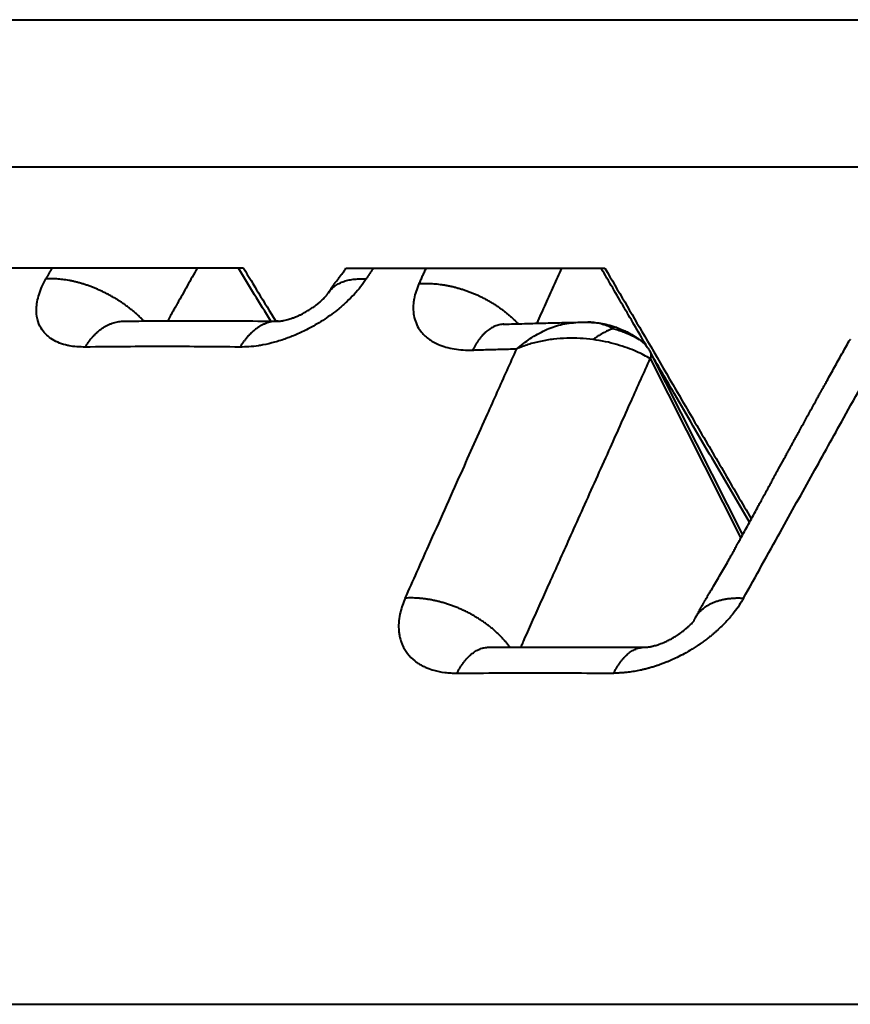
# Model space of a CAD drawing. Units: millimetres. Extents: x 423 to 2581, y 276 to 1500.
# Drawn here: x 1330 to 1335, y 1259 to 1266 of the extents above; entities that cross this region are included whole.
import ezdxf

# ---------------------------------------------------------------- set-up
doc = ezdxf.new("R2010")
doc.units = ezdxf.units.MM
doc.layers.add('CONTORNO', color=7, linetype='Continuous')
doc.layers.add('SCAN', color=6, linetype='Continuous')

msp = doc.modelspace()

# ---------------------------------------------------------------- linework, layer by layer
at = {"layer": 'CONTORNO', "lineweight": 40}
msp.add_line((526.0917234609642, 1259.449160091646), (1523.260261369374, 1259.449160091647), dxfattribs=at)
at = {"layer": 'SCAN', "lineweight": 40}
for p, q in [((1316.858793925112, 1266.137625368416), (1385.261728813639, 1266.137625368416)), ((1318.911504408157, 1265.138052644576), (1383.209018330594, 1265.138052644576)), ((1331.234638418156, 1264.449160091585), (1329.447156884547, 1264.449160091586)), ((1331.930329487381, 1264.449160091586), (1333.689547285358, 1264.449160091586)), ((1333.996706928538, 1263.880204414243), (1334.623797973341, 1262.637604675212)), ((1333.997007139347, 1263.83521477571), (1334.612145468192, 1262.616299684089)), ((1334.296674653693, 1262.057445323543), (1334.29667618498, 1262.057447660459))]:
    msp.add_line(p, q, dxfattribs=at)
for points in [[(1329.932962914778, 1264.449160091586), (1329.922750866146, 1264.430948869531), (1329.912538887249, 1264.412737579913), (1329.902327014039, 1264.394526320822), (1329.892115096374, 1264.376315013047)], [(1330.91986550153, 1264.449160091586), (1330.852639979374, 1264.329512813973), (1330.785415934919, 1264.2098631007), (1330.784693965636, 1264.208578074782), (1330.78273498948, 1264.205091303762), (1330.779598634224, 1264.199508902189), (1330.77534452765, 1264.19193698461), (1330.770032297531, 1264.182481665572), (1330.76372157164, 1264.171249059623), (1330.756471977758, 1264.158345281312), (1330.748343143659, 1264.143876445185), (1330.739394697121, 1264.127948665791), (1330.729686265917, 1264.110668057677), (1330.719277477825, 1264.092140735392)], [(1331.419275278718, 1264.090038132606), (1331.309922372722, 1264.269598902782), (1331.200569700948, 1264.449160091586)], [(1331.234638418156, 1264.449160091585), (1331.336252811496, 1264.28230562099), (1331.453586855145, 1264.089639789615)], [(1331.86148564822, 1264.356418102275), (1331.884199687302, 1264.385481538387), (1331.898279170811, 1264.404168405216), (1331.915024243672, 1264.427200226228), (1331.930329487381, 1264.449160091586)], [(1332.11600201962, 1264.449160091586), (1332.103963553558, 1264.430948861265), (1332.091925143573, 1264.412737563398), (1332.079886842268, 1264.394526312283), (1332.067848637897, 1264.376315012471)], [(1332.473101761472, 1264.449160091586), (1332.461296551093, 1264.422864883561), (1332.449491396728, 1264.396569465782), (1332.437686317375, 1264.370273879776), (1332.425881292078, 1264.343978085794)], [(1333.394263127057, 1264.449160091586), (1333.340045463014, 1264.328819139235), (1333.285830332889, 1264.208473854569), (1333.254586314397, 1264.139114753094), (1333.225888140238, 1264.075404356831)], [(1333.976248411396, 1263.913761763061), (1333.820034880831, 1264.181460172557), (1333.66382203745, 1264.449160091586)], [(1333.689547285358, 1264.449160091586), (1333.957065414961, 1263.990720117075), (1334.300328916752, 1263.402488761236), (1334.491778975087, 1263.074417616516), (1334.683213695243, 1262.746377300658)], [(1330.159310290168, 1263.913752593257), (1330.102668990206, 1263.915697382298), (1330.049998701857, 1263.922956686788), (1330.037969695688, 1263.925492473687), (1330.026205745155, 1263.928332545138), (1329.97267104576, 1263.946590122858), (1329.926643521098, 1263.971830652478), (1329.888848607128, 1264.003656952863), (1329.859803658841, 1264.041653837653), (1329.834852623573, 1264.103414410698), (1329.828299662713, 1264.17427365109), (1329.833616375896, 1264.221920855688), (1329.846070534453, 1264.271750482985), (1329.865660541303, 1264.323505944594), (1329.892115096374, 1264.376315013047)], [(1330.55723293544, 1264.09096939603), (1330.541393314277, 1264.107025735596), (1330.524780459473, 1264.122984062285), (1330.507415976866, 1264.138799249331), (1330.489326988432, 1264.15442581659), (1330.470544641506, 1264.169817215586), (1330.451105489466, 1264.184927433588), (1330.431049846067, 1264.199710078844), (1330.410423026022, 1264.214120255695), (1330.389273597757, 1264.228113433137), (1330.367654435977, 1264.241647543101), (1330.345620939232, 1264.25468162447), (1330.323231863076, 1264.267178080633), (1330.300547577359, 1264.279101103501), (1330.277630667626, 1264.290419015668), (1330.25454430908, 1264.301102493836), (1330.231352642721, 1264.311126916716), (1330.208119337452, 1264.320470423115), (1330.184907763563, 1264.329116189281), (1330.161779801556, 1264.337050371708), (1330.138795847226, 1264.344264246179), (1330.116013906916, 1264.350752096944), (1330.093489474701, 1264.356513162718), (1330.071274931348, 1264.361549540577), (1330.04941933523, 1264.365867899508), (1330.027968119393, 1264.369477468169), (1330.006962834676, 1264.372391492382), (1329.986441118597, 1264.374625370717), (1329.966436423692, 1264.37619784685), (1329.946978215357, 1264.377129346738), (1329.928091711972, 1264.377442909013), (1329.90979825807, 1264.377162763612), (1329.892115096374, 1264.376315013047)], [(1332.067848637897, 1264.376315012471), (1332.02957579073, 1264.323505757291), (1331.985323222125, 1264.271750117692), (1331.935966996261, 1264.221969881962), (1331.881807030681, 1264.174366974749), (1331.785945946216, 1264.103497742856), (1331.682234829685, 1264.041724816869), (1331.604157924956, 1264.003717726591), (1331.524784405767, 1263.971880352653), (1331.445222414328, 1263.946627994912), (1331.36676309173, 1263.928358047654), (1331.350945210634, 1263.925503998598), (1331.33524207791, 1263.922956809929), (1331.271669475238, 1263.915697409804), (1331.210773339801, 1263.913752593422)], [(1331.811136846884, 1264.282527812925), (1331.820578160889, 1264.295477738312), (1331.83121538118, 1264.307545127991), (1331.842999455452, 1264.318692130354), (1331.855871381093, 1264.328890316096), (1331.869767245547, 1264.338116576313), (1331.884615551833, 1264.346357644025), (1331.900341361339, 1264.353605522213), (1331.916864816187, 1264.359861715428), (1331.934104283569, 1264.365132621458), (1331.951975870739, 1264.369433157877), (1331.970395609855, 1264.372782482457), (1331.9892796759, 1264.375206843895), (1332.00854573885, 1264.376735874885), (1332.028113590412, 1264.377404638328), (1332.047905826421, 1264.377250613889), (1332.067848637897, 1264.376315012471)], [(1331.811136846884, 1264.282527812925), (1331.823428838161, 1264.301154325106), (1331.835720726867, 1264.319780431392), (1331.836999580202, 1264.321718288047), (1331.838241883041, 1264.323600757751), (1331.839391362892, 1264.32534257069), (1331.840391747259, 1264.32685845705), (1331.841186763653, 1264.328063147016), (1331.841720139581, 1264.328871370774), (1331.841935602548, 1264.32919785851), (1331.842655431405, 1264.33028777792), (1331.843424943048, 1264.331449788249), (1331.84468915565, 1264.333347458504), (1331.846057685596, 1264.335381107828), (1331.848462157403, 1264.33889264359), (1331.851117022081, 1264.34267050383), (1331.854288731713, 1264.347043294363), (1331.857738800041, 1264.351629308857), (1331.86148564822, 1264.356418102275)], [(1332.425881292078, 1264.343978085794), (1332.406057117778, 1264.292595779741), (1332.393179549445, 1264.242323357701), (1332.391512704808, 1264.232832587834), (1332.390107811625, 1264.223402070157), (1332.387266571302, 1264.167191503495), (1332.394356979683, 1264.114438161284), (1332.411303171682, 1264.065810890798), (1332.437802784487, 1264.022166573944), (1332.461716908048, 1263.995009719391), (1332.489873486811, 1263.970772735133), (1332.522148560052, 1263.949561586189), (1332.558206289636, 1263.931589517893), (1332.609418285516, 1263.913480872666), (1332.665551669554, 1263.901064341374), (1332.726126940363, 1263.894392441221), (1332.790662679303, 1263.893521179943)], [(1332.425881292078, 1264.343978085794), (1332.444917062134, 1264.34519441239), (1332.464527496984, 1264.345847168271), (1332.484690139567, 1264.345910384373), (1332.505378391281, 1264.345360003903), (1332.52656180645, 1264.344173141259), (1332.548205758303, 1264.342329551282), (1332.570271765804, 1264.339810632643), (1332.592717346379, 1264.336601140355), (1332.615496349737, 1264.332687920323), (1332.638559048306, 1264.328061826719), (1332.661852445095, 1264.322716184907), (1332.685320641183, 1264.316648861408), (1332.70890507787, 1264.309860465673), (1332.732545203504, 1264.302356509958), (1332.756178605372, 1264.294145375834), (1332.7797419773, 1264.285240495735), (1332.803171095491, 1264.275658126472), (1332.826402065824, 1264.265419484319), (1332.84937110156, 1264.254548383404), (1332.872016007965, 1264.243073261954), (1332.894275728973, 1264.23102475625), (1332.916092009425, 1264.218437566144), (1332.937408692344, 1264.205348043329), (1332.958173487685, 1264.191795857927), (1332.978337020399, 1264.177821681672), (1332.997854630425, 1264.163468632344), (1333.016685192104, 1264.14878012739), (1333.034792872812, 1264.133801097466), (1333.052145763884, 1264.118576074482), (1333.068717533843, 1264.103150178023), (1333.084485927049, 1264.087567485121), (1333.09943426007, 1264.071871803034)], [(1331.787822721461, 1264.253370900535), (1331.793300129948, 1264.259491684426), (1331.797841890984, 1264.264838121816), (1331.801403902749, 1264.269228746508), (1331.803942063425, 1264.272482092307), (1331.80585586802, 1264.275015852263), (1331.808321191433, 1264.278406322934), (1331.809145012094, 1264.279578706319), (1331.809699657351, 1264.280381886984), (1331.810375137331, 1264.281377636101), (1331.810921831544, 1264.282201180788)], [(1331.810921831544, 1264.282201180788), (1331.81094866811, 1264.282242037119), (1331.810975516208, 1264.282282885647), (1331.811002375835, 1264.282323726374), (1331.81102924699, 1264.282364559297), (1331.811056129674, 1264.282405384415), (1331.811083023884, 1264.282446201727), (1331.811109929622, 1264.28248701123), (1331.811136846884, 1264.282527812925)], [(1331.503506701656, 1264.09336808779), (1331.50640835177, 1264.093938717335), (1331.509348052416, 1264.094544315485), (1331.526864453859, 1264.098689552007), (1331.541937487724, 1264.10293260356), (1331.55720433926, 1264.10781138271), (1331.578091887935, 1264.115365110113), (1331.594854076633, 1264.12213125372), (1331.616367478275, 1264.131732171006), (1331.634022943688, 1264.140384560581), (1331.648023312089, 1264.147747761082), (1331.65767920012, 1264.153096329499), (1331.685410271068, 1264.169718242069), (1331.709098709269, 1264.185556782752), (1331.728782591599, 1264.200035409836), (1331.737051148397, 1264.206517788993), (1331.747618452384, 1264.215183625927), (1331.754297459385, 1264.220904116041), (1331.762952049594, 1264.228635173354), (1331.774477769792, 1264.239575524987), (1331.787822721461, 1264.253370900535)], [(1330.159310290168, 1263.913752593257), (1330.170957919301, 1263.932046027147), (1330.183313858955, 1263.949774739611), (1330.196371673272, 1263.966846603194), (1330.210118391704, 1263.98316850002), (1330.224536392101, 1263.99864607991), (1330.239600751254, 1264.013186532613), (1330.255281735896, 1264.026697674522), (1330.271541977425, 1264.039091841277), (1330.288339464874, 1264.050284034645), (1330.305624793516, 1264.060196977181), (1330.323344432949, 1264.068758083181), (1330.341438367675, 1264.07590559145), (1330.35984330021, 1264.081584226609), (1330.378491024467, 1264.085752170017), (1330.397311161472, 1264.088375445197), (1330.416230553416, 1264.089435333571)], [(1330.416230553416, 1264.089435333571), (1330.416283664385, 1264.08943609413), (1330.416336775552, 1264.089436842321), (1330.416389886912, 1264.089437578144), (1330.416442998467, 1264.089438301599), (1330.416496110214, 1264.089439012686), (1330.416549222149, 1264.089439711404), (1330.416602334273, 1264.089440397753), (1330.416655446585, 1264.089441071734)], [(1330.416655446585, 1264.089441071734), (1330.703451083657, 1264.092054071209), (1330.956243376213, 1264.092724019856), (1331.194814635055, 1264.091967823788), (1331.46976435051, 1264.089442490738)], [(1331.46976435051, 1264.089442490738), (1331.450934628758, 1264.088856899406), (1331.432157856119, 1264.08664109508), (1331.413510384935, 1264.082811204564), (1331.395066179632, 1264.077399998892), (1331.376897283006, 1264.070448929242), (1331.359070964574, 1264.062014245949), (1331.341651328903, 1264.052159454317), (1331.324695899999, 1264.040960038481), (1331.308258057894, 1264.028496793485), (1331.292383518523, 1264.014859103276), (1331.277113219658, 1264.00013943256), (1331.262480087169, 1263.984435305541), (1331.248512016467, 1263.96784506223), (1331.235229184778, 1263.950468804913), (1331.222646852282, 1263.93240537951), (1331.210773339801, 1263.913752593422)], [(1331.470169833987, 1264.08943708974), (1331.470119149186, 1264.089437806378), (1331.470068464199, 1264.089438511154), (1331.470017779033, 1264.08943920407), (1331.469967093682, 1264.089439885125), (1331.469916408154, 1264.089440554319), (1331.469865722449, 1264.089441211653), (1331.469815036566, 1264.089441857126), (1331.46976435051, 1264.089442490738)], [(1331.470169833987, 1264.08943708974), (1331.470319238884, 1264.089435702785), (1331.470651031363, 1264.089436002724), (1331.471183361904, 1264.089441932419), (1331.472062459927, 1264.089461344278), (1331.47292049084, 1264.089489501945), (1331.4737274666, 1264.089522851843), (1331.474453399165, 1264.0895578404), (1331.475068300486, 1264.089590914042), (1331.475542182521, 1264.089618519195), (1331.475845057226, 1264.089637102287), (1331.478263656447, 1264.089807494821), (1331.480899766906, 1264.09003492316), (1331.483738568671, 1264.09032348528), (1331.486765241807, 1264.090677279155), (1331.489964966382, 1264.091100402761), (1331.493322922459, 1264.091596954073)], [(1331.493322922459, 1264.091596954073), (1331.49581161149, 1264.091995664253), (1331.498294886223, 1264.092415561933), (1331.500908314916, 1264.092881204946), (1331.503506701656, 1264.09336808779)], [(1333.003321334054, 1264.06896450342), (1332.9874576681, 1264.067696676781), (1332.971709521109, 1264.064897559302), (1332.956136721783, 1264.060586896982), (1332.94079638091, 1264.054798932687), (1332.925743799868, 1264.047575570132), (1332.911029804029, 1264.038971369871), (1332.896702607804, 1264.029047241416), (1332.882804703311, 1264.017874192813), (1332.86937533976, 1264.005527870773), (1332.856447389648, 1263.992091045746), (1332.844050077314, 1263.977649188422), (1332.832206159594, 1263.962291857496), (1332.82093460123, 1263.94610934713), (1332.810248272384, 1263.929193236843), (1332.800156364496, 1263.911634038169), (1332.790662679303, 1263.893521179943)], [(1332.994829533309, 1264.069010387298), (1332.994972543795, 1264.069002062501), (1332.995308186506, 1264.068983216349), (1332.995839205367, 1264.06895873769), (1332.996568344297, 1264.068933515371), (1332.99749834722, 1264.06891243824), (1332.998914396729, 1264.068899257603), (1333.000260936336, 1264.068903929776), (1333.001481749874, 1264.068920398786), (1333.002520621169, 1264.068942608658), (1333.003321334054, 1264.06896450342)], [(1333.003321334054, 1264.06896450342), (1333.0033904992, 1264.06896657355), (1333.003456232174, 1264.068968563487)], [(1333.003456232174, 1264.068968563487), (1333.142043542872, 1264.073099197764), (1333.256529310911, 1264.076210383706), (1333.380122260789, 1264.079264392386), (1333.506245522163, 1264.082055970033)], [(1333.090428254074, 1263.901849522813), (1333.181516124878, 1263.971089128967), (1333.283970476888, 1264.028721171303), (1333.386460918198, 1264.065323637707), (1333.50493482124, 1264.082020532517)], [(1333.50493482124, 1264.082020532517), (1333.507761214945, 1264.082100916668), (1333.511338859062, 1264.082207408067), (1333.515179835493, 1264.082319642532), (1333.519418310325, 1264.082436561206), (1333.526905319723, 1264.082617491963), (1333.535099378427, 1264.082769368832), (1333.553153962008, 1264.082901533034), (1333.573032563829, 1264.082679082735)], [(1333.748518054148, 1264.038095193576), (1333.71098132619, 1264.054893566226), (1333.67287174991, 1264.068046649726), (1333.635056965815, 1264.076916556657), (1333.597191088429, 1264.081580830409), (1333.585220121357, 1264.082277984967), (1333.573032563829, 1264.082679082735)], [(1333.573032563829, 1264.082679082735), (1333.622899784656, 1264.079954555429), (1333.670190482164, 1264.073630666513), (1333.695394440152, 1264.06854144274), (1333.722938927571, 1264.061577847313), (1333.7491030362, 1264.053626386696), (1333.780436920653, 1264.042425476815), (1333.82410545769, 1264.023774783894), (1333.855342658862, 1264.008144780657), (1333.871886537352, 1263.998998337659), (1333.885411377174, 1263.991009036259), (1333.903165856424, 1263.97970490727), (1333.920246999194, 1263.967750962935), (1333.946515647862, 1263.946374492419), (1333.964438326992, 1263.928339235404)], [(1333.748518054148, 1264.038095193576), (1333.73525815301, 1264.034809081961), (1333.718363372329, 1264.028883770347), (1333.700708485492, 1264.021215986738), (1333.685620880362, 1264.013750926396), (1333.664770264435, 1264.002259119263), (1333.649603329995, 1263.993085499449), (1333.62784986646, 1263.97871417587), (1333.608517550732, 1263.964703213371)], [(1333.748518054148, 1264.038095193576), (1333.785755829846, 1264.027086418881), (1333.820992055342, 1264.014512586675), (1333.875441121196, 1263.990933308549), (1333.922314528481, 1263.96439441935), (1333.944558869365, 1263.947686036018), (1333.964438326992, 1263.928339235404)], [(1333.608517550732, 1263.964703213371), (1333.520009418469, 1263.972916247171), (1333.429554225857, 1263.973899916664), (1333.339447218928, 1263.96713793314), (1333.251795925891, 1263.95257783138), (1333.168354131256, 1263.930584880163), (1333.090428254074, 1263.901849522813)], [(1333.997007139347, 1263.83521477571), (1333.954332684172, 1263.858772643452), (1333.902371075281, 1263.88349384934), (1333.841055094355, 1263.908024437512), (1333.770851313198, 1263.930812438436), (1333.692807142899, 1263.950225476567), (1333.608517550732, 1263.964703213371)], [(1333.964438326992, 1263.928339235404), (1333.973490291461, 1263.917419406998), (1333.981824502418, 1263.905816325206), (1333.98926907794, 1263.893891153394), (1333.996665361776, 1263.880286569145)], [(1335.125982487509, 1263.55510916667), (1335.132521698262, 1263.567091336415), (1335.139259497031, 1263.579587773682), (1335.146194601553, 1263.592423853491), (1335.151791438078, 1263.6026676482), (1335.157320515076, 1263.612693743532), (1335.160333327043, 1263.618131713393), (1335.163309434121, 1263.623494846277), (1335.163684981897, 1263.624171377368), (1335.164583533959, 1263.625790072041), (1335.16592057536, 1263.628198679974), (1335.16761159115, 1263.631244950846), (1335.169572066376, 1263.634776634337), (1335.183850141089, 1263.660497649553), (1335.198263845625, 1263.686462785632), (1335.248551789831, 1263.777050856455), (1335.298403309765, 1263.866850225821), (1335.34782130758, 1263.955866165301)], [(1335.35562579778, 1263.964703213222), (1335.353171119261, 1263.962647191159), (1335.351173439944, 1263.960599585044), (1335.349287710167, 1263.958208534734), (1335.34782130758, 1263.955866165301)], [(1331.210773339801, 1263.913752593422), (1330.929725428852, 1263.916280132295), (1330.683019938349, 1263.916990735771), (1330.437117290818, 1263.916279642755), (1330.159310290168, 1263.913752593257)], [(1332.333076695313, 1262.208371221641), (1332.491289033323, 1262.56218667553), (1332.711768842464, 1263.055214748685), (1332.891762034085, 1263.457674311298), (1333.024713262264, 1263.754929395564), (1333.090428254074, 1263.901849522813)], [(1332.790662679303, 1263.893521179943), (1332.827033646576, 1263.89463004146), (1332.863419147623, 1263.895712101769), (1332.976851213989, 1263.898910879021), (1333.090428254074, 1263.901849522813)], [(1333.996665361776, 1263.880286569145), (1333.996675769386, 1263.880266038463), (1333.996686166383, 1263.880245502418), (1333.996696552769, 1263.88022496101), (1333.996706928538, 1263.880204414243)], [(1333.996706928538, 1263.880204414243), (1334.000013972436, 1263.871510456891), (1334.001650026668, 1263.859018541416), (1334.00018324437, 1263.845712456839), (1333.997007139347, 1263.83521477571)], [(1334.670780826951, 1262.723596875745), (1334.416351843731, 1263.159584797501), (1334.161924897833, 1263.595577147439), (1334.082118675953, 1263.732336643831), (1334.002312639695, 1263.869096547656)], [(1334.630564218651, 1262.208376264732), (1334.88093304589, 1262.658694009623), (1335.101429339435, 1263.055215416323), (1335.311262512303, 1263.432501425629), (1335.572344792985, 1263.901849547026)], [(1333.118416267751, 1261.87549713246), (1333.13090027024, 1261.903351661136), (1333.143384330459, 1261.931206081812), (1333.171834018736, 1261.994682105731), (1333.200284000737, 1262.058157546115), (1333.256897261081, 1262.184465044985), (1333.31408682871, 1262.312053262349), (1333.338259904063, 1262.365981269828), (1333.388175456215, 1262.477335189697), (1333.457951638531, 1262.632988572522), (1333.541706604381, 1262.819814968872), (1333.716383421353, 1263.209416705574), (1333.868708006501, 1263.549121541275), (1333.997007139347, 1263.83521477571)], [(1334.304079461943, 1262.075317596399), (1334.317221434572, 1262.098991604076), (1334.330345480339, 1262.12262631481), (1334.334511093157, 1262.130130362431), (1334.338262854406, 1262.136891007206), (1334.343435691677, 1262.14621363681), (1334.349987568743, 1262.158021508511), (1334.356614152824, 1262.169963979823), (1334.358490325139, 1262.173345222315), (1334.360318403227, 1262.176639786298), (1334.362415705938, 1262.180419274482), (1334.36397213521, 1262.183220589061), (1334.366862718081, 1262.188399868613), (1334.369925247982, 1262.193835276892), (1334.376748040602, 1262.205682311939), (1334.384978444627, 1262.219526499777), (1334.388436233417, 1262.225263648082), (1334.392838190885, 1262.232557563009), (1334.398924218551, 1262.24266143701), (1334.406395414338, 1262.255100643268), (1334.412398047558, 1262.265123707974), (1334.467677357181, 1262.358747942725), (1334.520478748676, 1262.450676483714), (1334.533860138767, 1262.474398916376), (1334.549037149831, 1262.501520312893), (1334.565847887141, 1262.531831230609), (1334.573148275986, 1262.54508638486), (1334.580900373527, 1262.55921706842), (1334.590522642717, 1262.576788792037), (1334.603550176331, 1262.600590056819), (1334.616652864734, 1262.624539783598), (1334.670273582275, 1262.722667686767), (1334.724442319099, 1262.82199615564), (1334.732620739705, 1262.837011139416), (1334.739913445375, 1262.850405487511), (1334.747332094479, 1262.864036004193), (1334.755888345393, 1262.879759493727), (1334.76659385649, 1262.899432760379), (1334.783265852322, 1262.930072902886), (1334.798998443554, 1262.958987370153), (1334.814989509045, 1262.98836818781), (1334.832436927652, 1263.020407381483), (1334.868437488769, 1263.086453955793), (1334.903385238253, 1263.150482749774), (1334.918388808943, 1263.177942428331), (1334.931546788532, 1263.202009077127), (1334.942518837957, 1263.222065661656), (1334.95096461816, 1263.23749514741), (1334.95654379008, 1263.247680499882), (1334.963971020221, 1263.261221867404), (1334.969293171942, 1263.270909765827), (1334.972819286855, 1263.277320656768), (1334.990176244677, 1263.308859596023), (1335.007641806427, 1263.340573607888), (1335.065748817926, 1263.445964478357), (1335.125982487509, 1263.55510916667)], [(1332.333076695313, 1262.208371221641), (1332.31392224049, 1262.160181360983), (1332.300099734861, 1262.113638021293), (1332.289768608534, 1262.054154732355), (1332.288407004224, 1261.997288646184), (1332.289472574543, 1261.983154106678), (1332.291104658347, 1261.969198916197), (1332.293030854193, 1261.956965397032), (1332.296160530659, 1261.941621073989), (1332.304990451932, 1261.911027465309), (1332.31396447396, 1261.888481913119), (1332.348680190031, 1261.831132202447), (1332.397535308826, 1261.7824983651), (1332.41347274307, 1261.770759303074), (1332.43520640082, 1261.756988516234), (1332.454576905377, 1261.746517737111), (1332.480634461685, 1261.734658738957), (1332.527925760645, 1261.7184342659), (1332.600947862, 1261.703785852282), (1332.642016970534, 1261.699975513654), (1332.684948689244, 1261.69877496578)], [(1333.04323757252, 1261.875213368761), (1333.030102220555, 1261.892756530764), (1333.015931410386, 1261.91032831795), (1333.000728548244, 1261.927875752277), (1332.984504657497, 1261.945343928602), (1332.967276533589, 1261.962675301485), (1332.949069155051, 1261.979811516952), (1332.929913494068, 1261.996692412733), (1332.909848828811, 1262.013258361693), (1332.888920268124, 1262.029448946357), (1332.867180839954, 1262.045205765879), (1332.844688818554, 1262.06047075677), (1332.821509485791, 1262.075189375232), (1332.79771237595, 1262.089308553439), (1332.773372641146, 1262.102780136287), (1332.748568347157, 1262.115558486328), (1332.723381415568, 1262.127604033393), (1332.697895109312, 1262.138880569511), (1332.672194565885, 1262.149358764393), (1332.646364600618, 1262.159013220925), (1332.620489880668, 1262.167825819215), (1332.594653147784, 1262.175782629045), (1332.568935107052, 1262.182876967541), (1332.543413132578, 1262.189106282761), (1332.518160956117, 1262.194474840564), (1332.49324787455, 1262.198990700051), (1332.468738322701, 1262.202667978683), (1332.444691557444, 1262.205524034438), (1332.421161189148, 1262.207581289991), (1332.398195280339, 1262.208864719261), (1332.375835895038, 1262.209403238289), (1332.354119524074, 1262.209227568402), (1332.333076695313, 1262.208371221641)], [(1334.630564218651, 1262.208376264732), (1334.601085489037, 1262.159895440011), (1334.567392606858, 1262.112708784022), (1334.517508309773, 1262.053542889424), (1334.460465060201, 1261.996443917051), (1334.444972353314, 1261.982391175006), (1334.428904301072, 1261.968364803777), (1334.414295586856, 1261.95606688064), (1334.395426692725, 1261.940803331736), (1334.367659415089, 1261.919527080793), (1334.343089235197, 1261.901785480108), (1334.322618217755, 1261.887729783005), (1334.266780377271, 1261.852470894947), (1334.215002305302, 1261.823467016248), (1334.168625929069, 1261.800258603996), (1334.128993175791, 1261.782386115272), (1334.110898182949, 1261.774806808122), (1334.089096946745, 1261.766152631071), (1334.063941028147, 1261.756805296418), (1334.04437091285, 1261.750002766081), (1334.021043424747, 1261.742429447849), (1333.994389752579, 1261.7344859465), (1333.985360934548, 1261.731967397182), (1333.976255167261, 1261.729515970603), (1333.969487261891, 1261.727751651378), (1333.957794571679, 1261.724823922992), (1333.937047111254, 1261.720054315994), (1333.919050162884, 1261.716330272173), (1333.87837100978, 1261.709211022162), (1333.837032182537, 1261.703754731826), (1333.812343318723, 1261.701377681669), (1333.782502233824, 1261.69946919858), (1333.749413420444, 1261.698774756827)], [(1334.304079461943, 1262.075317596399), (1334.309302826927, 1262.084208417186), (1334.314970698137, 1262.092853144851), (1334.321076932203, 1262.101240159158), (1334.32761391822, 1262.109358702886), (1334.334573277114, 1262.117198455535), (1334.341945254928, 1262.124750078515), (1334.349719381307, 1262.13200472479), (1334.357883936824, 1262.138954621573), (1334.375334161392, 1262.151911812749), (1334.394185044439, 1262.163576753911), (1334.414316828244, 1262.173914697103), (1334.435598184242, 1262.182909123485), (1334.45789320175, 1262.190553125198), (1334.481060375894, 1262.196856857227), (1334.504957642122, 1262.201839153575), (1334.529442924399, 1262.20553336269), (1334.5543773106, 1262.207979882583), (1334.579626462762, 1262.209230254466), (1334.605062207866, 1262.209341028059), (1334.630564218651, 1262.208376264732)], [(1334.235096361597, 1261.997472524622), (1334.243381224267, 1262.004628475984), (1334.251286117747, 1262.011561506492), (1334.258904299688, 1262.018378027567), (1334.265903935073, 1262.024805359183), (1334.276059310378, 1262.034528261008), (1334.287947105367, 1262.046889342217)], [(1334.287947105367, 1262.046889342217), (1334.290640306555, 1262.049926094141), (1334.293034885515, 1262.052746758365), (1334.295134075117, 1262.05536415634), (1334.295428708712, 1262.055746744389), (1334.295884048548, 1262.056348925489), (1334.296395204357, 1262.057046618207), (1334.296535929247, 1262.057245269827), (1334.296674653693, 1262.057445323543)], [(1334.293488573665, 1262.053298721773), (1334.294672160417, 1262.056117373241), (1334.295895969088, 1262.058917770004), (1334.297159940448, 1262.061699564346), (1334.298464003212, 1262.064462413136), (1334.299808079919, 1262.067205975356), (1334.301192081062, 1262.069929914939), (1334.302615910965, 1262.072633898107), (1334.304079461943, 1262.075317596399)], [(1334.019571734056, 1261.883602490811), (1334.04833958864, 1261.891980152972), (1334.08808271582, 1261.90691009325), (1334.109472625167, 1261.916494011866), (1334.136265911682, 1261.930046988887), (1334.155903333061, 1261.94112155924), (1334.180590571927, 1261.956518476446), (1334.198616255795, 1261.968901251017), (1334.219890854836, 1261.984929457096), (1334.227390004715, 1261.990991317228), (1334.235096361597, 1261.997472524622)], [(1332.684948689244, 1261.69877496578), (1332.695109341579, 1261.717906586526), (1332.705852805571, 1261.736321370624), (1332.717163382757, 1261.753926251124), (1332.729019129878, 1261.770630312737), (1332.741394667424, 1261.786344215454), (1332.754258225757, 1261.800983586816), (1332.76757496581, 1261.814467629949), (1332.781303972042, 1261.826723398646), (1332.795401891015, 1261.837683362561), (1332.809820115635, 1261.847290498868), (1332.82450842976, 1261.85549467319), (1332.839412682089, 1261.862258373643), (1332.854478041554, 1261.867551923929), (1332.869647458032, 1261.871359561143), (1332.884864136724, 1261.873673697003), (1332.900070992986, 1261.874500941045)], [(1332.896224221502, 1261.874685188262), (1332.896455974831, 1261.874666882098), (1332.896687874247, 1261.874650530262), (1332.89750505236, 1261.874603971544), (1332.898068671024, 1261.8745788745)], [(1332.898068671024, 1261.8745788745), (1332.898937911676, 1261.874548320553), (1332.899697221319, 1261.874528361804), (1332.900390707457, 1261.87451510702), (1332.901050929009, 1261.874506581798)], [(1332.900070992986, 1261.874500941045), (1333.133264053085, 1261.875545835856), (1333.42233436949, 1261.876015142852), (1333.711539709928, 1261.87558054859), (1333.957728475763, 1261.874505379152)], [(1333.749413420444, 1261.698774756827), (1333.759311887245, 1261.717951852919), (1333.769766423913, 1261.73640841297), (1333.780761038401, 1261.754050711628), (1333.792273675865, 1261.770787165146), (1333.804278997464, 1261.786527831248), (1333.816745472694, 1261.801187748124), (1333.829638677587, 1261.814685630985), (1333.842918312905, 1261.826948083361), (1333.856541833888, 1261.837907254013), (1333.870461632237, 1261.847505861039), (1333.884628686015, 1261.855693655301), (1333.898990207075, 1261.862433091439), (1333.913492906169, 1261.867694604332), (1333.928081417651, 1261.871462632162), (1333.942700771375, 1261.873729921057), (1333.957295820592, 1261.87450349782)], [(1333.957295820592, 1261.87450349782), (1333.959757241493, 1261.874537540722), (1333.961782645125, 1261.874602285458), (1333.964907306074, 1261.874754514904), (1333.967744163334, 1261.874938934977)], [(1333.967744163334, 1261.874938934977), (1333.970889528819, 1261.875188968528), (1333.974437716479, 1261.875524128739), (1333.978803065198, 1261.876006212338), (1333.982757774462, 1261.876503723222)], [(1333.982757774462, 1261.876503723222), (1333.991536166592, 1261.877799804195), (1334.000755381197, 1261.879430154026), (1334.010153369305, 1261.881369740947), (1334.019571734056, 1261.883602490811)], [(1332.684948689244, 1261.69877496578), (1332.973479315839, 1261.699967824711), (1333.215276640107, 1261.700279350123), (1333.455745963827, 1261.699973164707), (1333.749413420444, 1261.698774756827)]]:
    msp.add_spline(points, degree=3, dxfattribs=at)

doc.saveas('drawing.dxf')
